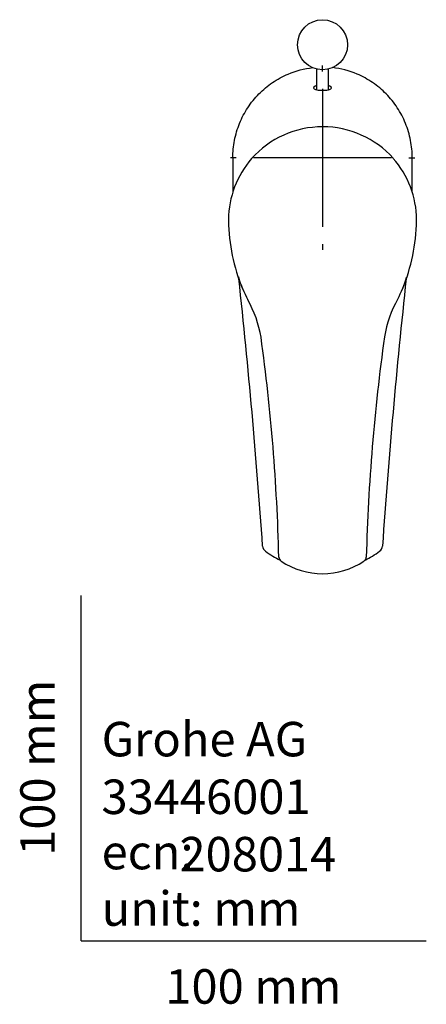
# Model space of a CAD drawing. Units: millimetres. Extents: x -18 to 375, y -18 to 521.
# Drawn here: x -18 to 100, y -18 to 267 of the extents above; entities that cross this region are included whole.
import ezdxf
from ezdxf.enums import TextEntityAlignment as Align
from ezdxf.lldxf.tags import DXFTag

# ---------------------------------------------------------------- set-up
doc = ezdxf.new("R2010")
doc.units = ezdxf.units.MM
for name, color, linetype in [('$DDT_AUDIT_GENERATED_(335)', 7, 'Continuous'), ('$DDT_AUDIT_GENERATED_(3A5)', 7, 'Continuous'), ('$DDT_AUDIT_GENERATED_(3A8)', 7, 'Continuous'), ('$DDT_AUDIT_GENERATED_(77)', 7, 'Continuous'), ('Default', 7, 'Continuous')]:
    doc.layers.add(name, color=color, linetype=linetype)
doc.styles.add('SEACAD_seiso_ttf', font='seiso.ttf')
tags = doc.linetypes.add('CENTER2', pattern=[28.575, 19.05, -3.175, 3.175, -3.175]).pattern_tags.tags
tags[10:11] = [DXFTag(74, 4), DXFTag(75, 0), DXFTag(340, '0'), DXFTag(46, 0.0), DXFTag(50, 0.0), DXFTag(44, 0.0), DXFTag(45, 0.0)]
tags[8:9] = [DXFTag(74, 4), DXFTag(75, 0), DXFTag(340, '0'), DXFTag(46, 0.0), DXFTag(50, 0.0), DXFTag(44, 0.0), DXFTag(45, 0.0)]
tags[6:7] = [DXFTag(74, 4), DXFTag(75, 0), DXFTag(340, '0'), DXFTag(46, 0.0), DXFTag(50, 0.0), DXFTag(44, 0.0), DXFTag(45, 0.0)]
tags[4:5] = [DXFTag(74, 4), DXFTag(75, 0), DXFTag(340, '0'), DXFTag(46, 0.0), DXFTag(50, 0.0), DXFTag(44, 0.0), DXFTag(45, 0.0)]

# ---------------------------------------------------------------- blocks, each defined once
blk = doc.blocks.new('SEANNOT_GROUP2')
at = {"layer": 'Default', "color": 7, "linetype": 'CENTER2'}
for p, q in [((69.94, 251.87), (69.94, 253.57)), ((69.94, 246.87), (69.94, 206.87)), ((44.94, 226.87), (43.25, 226.87)), ((89.94, 226.87), (49.94, 226.87)), ((94.94, 226.87), (96.64, 226.87)), ((69.94, 201.87), (69.94, 200.17))]:
    blk.add_line(p, q, dxfattribs=at)
blk = doc.blocks.new('SE2')
at = {"layer": '$DDT_AUDIT_GENERATED_(335)', "color": 7, "linetype": 'Continuous'}
for centre, radius, start, end in [((69.89, 208.44), 27.39, 89.8292, 138.4337), ((69.99, 208.47), 27.38, 41.7556, 90.0272), ((69.76, 208.78), 27.07, 138.7872, 179.5043), ((70.13, 208.78), 27.06, 0.346, 41.4565), ((69.73, 209.2), 27.04, 180.4021, 181.2258), ((97.12, 209.55), 54.44, 180.9807, 202.2523), ((42.61, 209.61), 54.59, 337.6393, 358.9161), ((70.16, 209.2), 27.04, 358.669, 359.4567), ((79.82, 202.5), 35.73, 196.5103, 208.0317), ((60.36, 202.39), 35.41, 332.284, 343.4263), ((19.25, 169.31), 33.34, 9.5479, 29.4827), ((121.71, 169.24), 34.32, 150.8585, 170.3315), ((-516.45, 96.78), 573.91, 1.43814, 7.81751), ((650.93, 96.54), 568.5, 172.0677, 178.5251), ((58.77, 111.29), 1.5, 184.0662, 237.9722), ((69.95, 127.75), 21.4, 235.9573, 304.017), ((81.13, 111.28), 1.5, 302.0104, 355.8792)]:
    blk.add_arc(centre, radius, start, end, dxfattribs=at)
at = {"layer": '$DDT_AUDIT_GENERATED_(3A5)', "color": 7, "linetype": 'Continuous'}
for p, q in [((68.22, 252.58), (68.22, 246.58)), ((71.67, 246.58), (71.67, 252.58))]:
    blk.add_line(p, q, dxfattribs=at)
at = {"layer": '$DDT_AUDIT_GENERATED_(3A8)', "color": 7, "linetype": 'Continuous'}
blk.add_circle((69.94, 259.62), 7.25, dxfattribs=at)
at = {"layer": '$DDT_AUDIT_GENERATED_(77)', "color": 7, "linetype": 'Continuous'}
for p, q in [((43.94, 226.78), (43.94, 216.95)), ((95.94, 216.95), (95.94, 226.78))]:
    blk.add_line(p, q, dxfattribs=at)
for centre, radius, start, end in [((-1991.2, -28.07), 2048.74, 3.98565, 6.16234), ((2012.1, -17.52), 1929.31, 173.76912, 176.08146), ((54.58, 114.48), 2, 184.206, 234.9166), ((85.31, 114.48), 2, 305.0834, 355.794), ((70.5, 135.76), 28.57, 233.3341, 243.32), ((69.4, 135.73), 28.54, 296.7621, 306.6834)]:
    blk.add_arc(centre, radius, start, end, dxfattribs=at)
for points, knots in [([(43.94, 226.78), (43.94, 226.79), (43.94, 226.8), (43.94, 228.53), (44.11, 230.24), (44.77, 233.58), (45.26, 235.25), (46.56, 238.43), (47.35, 239.94), (49.22, 242.79), (50.32, 244.15), (52.71, 246.59), (54.02, 247.69), (56.85, 249.62), (58.38, 250.45), (62.22, 252.07), (64.65, 252.7), (67.11, 252.98)], [0.4996804, 0.4996804, 0.4996804, 0.4996804, 0.5, 0.5, 0.5625, 0.5625, 0.625, 0.625, 0.6875, 0.6875, 0.75, 0.75, 0.8125, 0.8125, 0.875, 0.875, 0.9653631, 0.9653631, 0.9653631, 0.9653631]), ([(95.94, 226.78), (95.94, 226.79), (95.94, 226.8), (95.94, 228.53), (95.77, 230.24), (95.12, 233.58), (94.62, 235.25), (93.33, 238.43), (92.54, 239.94), (90.66, 242.79), (89.57, 244.15), (87.18, 246.59), (85.87, 247.69), (83.03, 249.62), (81.51, 250.45), (77.67, 252.07), (75.24, 252.7), (72.79, 252.98)], [0.4996804, 0.4996804, 0.4996804, 0.4996804, 0.5, 0.5, 0.5625, 0.5625, 0.625, 0.625, 0.6875, 0.6875, 0.75, 0.75, 0.8125, 0.8125, 0.875, 0.875, 0.9652916, 0.9652916, 0.9652916, 0.9652916]), ([(68.21, 247.75), (68.07, 247.7), (67.95, 247.65), (67.47, 247.43), (67.33, 247.24), (67.36, 246.92), (67.53, 246.78), (68.11, 246.6), (68.35, 246.54), (69.02, 246.46), (69.46, 246.42), (69.94, 246.42)], [0.1843301, 0.1843301, 0.1843301, 0.1843301, 0.25, 0.25, 0.5, 0.5, 0.75, 0.75, 0.875, 0.875, 1, 1, 1, 1]), ([(69.94, 246.42), (70.43, 246.42), (70.87, 246.46), (71.53, 246.54), (71.78, 246.6), (72.35, 246.78), (72.52, 246.92), (72.56, 247.24), (72.42, 247.43), (71.93, 247.65), (71.81, 247.7), (71.67, 247.75)], [0, 0, 0, 0, 0.125, 0.125, 0.25, 0.25, 0.5, 0.5, 0.75, 0.75, 0.8155564, 0.8155564, 0.8155564, 0.8155564])]:
    blk.add_open_spline(points, degree=3, knots=knots, dxfattribs=at)

msp = doc.modelspace()

# ---------------------------------------------------------------- linework, layer by layer
at = {"layer": 'Default', "color": 7, "linetype": 'Continuous'}
for q in [(0, 100), (100, 0)]:
    msp.add_line((0, 0), q, dxfattribs=at)

# ---------------------------------------------------------------- block references
at = {"layer": 'Default'}
for name in ['SE2', 'SEANNOT_GROUP2']:
    msp.add_blockref(name, (0, 0), dxfattribs=at)

# ---------------------------------------------------------------- texts
at = {"layer": 'Default', "color": 7, "linetype": 'Continuous', "style": 'SEACAD_seiso_ttf'}
msp.add_text('100 mm', height=10, rotation=90, dxfattribs=at).set_placement((-17.62, 24.62), align=Align.TOP_LEFT)
for s, p in [('Grohe AG^J', (5.94, 63.42)), ('33446001', (5.9, 46.72)), ('208014', (28.49, 30.09)), ('ecn: ', (5.94, 30.7)), ('unit: mm', (5.94, 14.33)), ('100 mm', (24.39, -8.24))]:
    msp.add_text(s, height=10, dxfattribs=at).set_placement(p, align=Align.TOP_LEFT)

doc.saveas('drawing.dxf')
